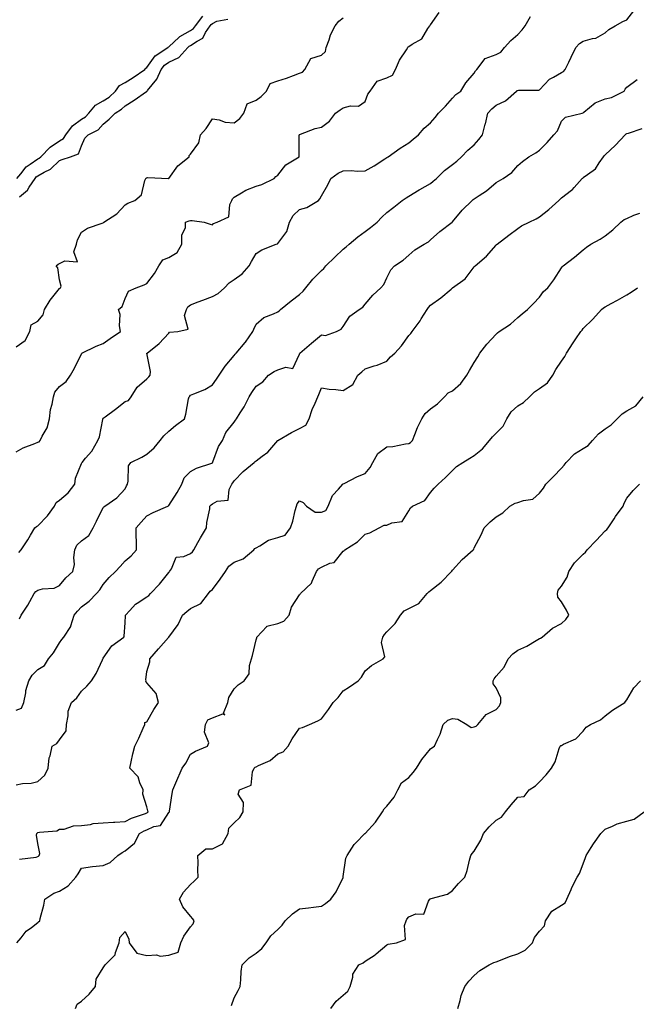
# Model space of a CAD drawing. Units: inches. Extents: x 994883 to 997523, y 7355978 to 7358618.
# Drawn here: x 995770 to 996052, y 7357774 to 7358225 of the extents above; entities that cross this region are included whole.
import ezdxf

# ---------------------------------------------------------------- set-up
doc = ezdxf.new("R2010")
doc.units = ezdxf.units.IN
doc.header["$MEASUREMENT"] = 0
doc.layers.add('Contour_99487355', color=7, linetype='Continuous', true_color=0x639443)

msp = doc.modelspace()

# ---------------------------------------------------------------- linework, layer by layer
at = {"layer": 'Contour_99487355'}
for points in [[(995769.61, 7357950.36, 3281), (995770.45, 7357951.92, 3281), (995773.45, 7357956.52, 3281), (995774.32, 7357958.19, 3281), (995776.4, 7357961.92, 3281), (995777.1, 7357962.86, 3281), (995778.05, 7357963.46, 3281), (995780.16, 7357964.03, 3281), (995785.57, 7357964.4, 3281), (995788.05, 7357965.57, 3281), (995790.85, 7357969.12, 3281), (995794.13, 7357971.92, 3281), (995794.85, 7357975.13, 3281), (995794.56, 7357978.43, 3281), (995795.02, 7357981.92, 3281), (995795.92, 7357984.05, 3281), (995798.05, 7357986.03, 3281), (995801.48, 7357988.49, 3281), (995803.44, 7357991.92, 3281), (995804.91, 7357995.07, 3281), (995808.05, 7358001.2, 3281), (995808.34, 7358001.63, 3281), (995808.77, 7358001.92, 3281), (995814.31, 7358005.66, 3281), (995818.05, 7358009.83, 3281), (995818.74, 7358011.22, 3281), (995819.08, 7358011.92, 3281), (995819.49, 7358013.36, 3281), (995819.66, 7358020.31, 3281), (995820.65, 7358021.92, 3281), (995825.73, 7358024.25, 3281), (995828.05, 7358025.65, 3281), (995831.38, 7358028.59, 3281), (995834.14, 7358031.92, 3281), (995835.84, 7358034.13, 3281), (995838.05, 7358036.2, 3281), (995841.2, 7358038.77, 3281), (995845.29, 7358041.92, 3281), (995845.92, 7358044.05, 3281), (995847.16, 7358051.03, 3281), (995847.38, 7358051.92, 3281), (995847.65, 7358052.32, 3281), (995848.05, 7358052.7, 3281), (995849.51, 7358053.38, 3281), (995854.61, 7358055.36, 3281), (995858.05, 7358057.52, 3281), (995859.89, 7358060.08, 3281), (995861.22, 7358061.92, 3281), (995863.98, 7358065.99, 3281), (995868.05, 7358070.83, 3281), (995868.5, 7358071.47, 3281), (995868.97, 7358071.92, 3281), (995873.08, 7358076.89, 3281), (995873.19, 7358077.06, 3281), (995876.52, 7358081.92, 3281), (995877.01, 7358082.97, 3281), (995878.05, 7358085.17, 3281), (995881.63, 7358088.33, 3281), (995886.11, 7358089.97, 3281), (995888.05, 7358090.95, 3281), (995888.68, 7358091.28, 3281), (995889.28, 7358091.92, 3281), (995894.13, 7358095.84, 3281), (995898.05, 7358098.81, 3281), (995899.64, 7358100.33, 3281), (995900.95, 7358101.92, 3281), (995904.08, 7358105.9, 3281), (995908.05, 7358109.86, 3281), (995909.18, 7358110.78, 3281), (995910.04, 7358111.92, 3281), (995914.1, 7358115.87, 3281), (995918.05, 7358119.53, 3281), (995919.39, 7358120.58, 3281), (995920.78, 7358121.92, 3281), (995924.68, 7358125.29, 3281), (995928.05, 7358127.74, 3281), (995930.48, 7358129.49, 3281), (995933.61, 7358131.92, 3281), (995935.76, 7358134.21, 3281), (995938.05, 7358136.29, 3281), (995941.2, 7358138.77, 3281), (995945.07, 7358141.92, 3281), (995946.92, 7358143.05, 3281), (995948.05, 7358143.77, 3281), (995952.89, 7358146.77, 3281), (995953.08, 7358146.89, 3281), (995958.05, 7358149.72, 3281), (995959.29, 7358150.68, 3281), (995960.8, 7358151.92, 3281), (995964.41, 7358155.56, 3281), (995968.05, 7358158.32, 3281), (995970.08, 7358159.89, 3281), (995972.19, 7358161.92, 3281), (995975.09, 7358164.88, 3281), (995978.05, 7358167.42, 3281), (995980.22, 7358169.75, 3281), (995981.81, 7358171.92, 3281), (995983.13, 7358176.84, 3281), (995983.17, 7358177.03, 3281), (995984.3, 7358181.92, 3281), (995986.16, 7358183.81, 3281), (995988.05, 7358185.55, 3281), (995992.43, 7358187.54, 3281), (995997.39, 7358191.92, 3281), (995997.77, 7358192.2, 3281), (995998.05, 7358192.28, 3281), (995998.53, 7358192.4, 3281), (996007.65, 7358192.32, 3281), (996008.05, 7358192.52, 3281), (996012.62, 7358197.35, 3281), (996014.41, 7358198.28, 3281), (996018.05, 7358200.53, 3281), (996019, 7358200.97, 3281), (996019.76, 7358201.92, 3281), (996021.36, 7358205.23, 3281), (996022.43, 7358207.54, 3281), (996024.7, 7358211.92, 3281), (996026.24, 7358213.73, 3281), (996028.05, 7358214.83, 3281), (996032.22, 7358216.09, 3281), (996033.74, 7358216.23, 3281), (996038.05, 7358218.66, 3281), (996039.73, 7358220.24, 3281), (996042.65, 7358221.92, 3281), (996046.17, 7358223.8, 3281), (996048.05, 7358224.65, 3281), (996051.2, 7358228.77, 3281)], [(995768.05, 7358026.76, 3283), (995771.39, 7358028.58, 3283), (995776.65, 7358030.53, 3283), (995778.05, 7358031.13, 3283), (995778.6, 7358031.37, 3283), (995779.14, 7358031.92, 3283), (995780.02, 7358033.9, 3283), (995782.25, 7358037.72, 3283), (995783.38, 7358041.92, 3283), (995783.85, 7358046.12, 3283), (995784.66, 7358048.53, 3283), (995785.23, 7358051.92, 3283), (995785.81, 7358054.16, 3283), (995788.05, 7358056.65, 3283), (995791.07, 7358058.9, 3283), (995793.07, 7358061.92, 3283), (995794.84, 7358065.13, 3283), (995798.05, 7358071.64, 3283), (995798.16, 7358071.81, 3283), (995798.25, 7358071.92, 3283), (995804.84, 7358075.13, 3283), (995808.05, 7358076.45, 3283), (995811.23, 7358078.74, 3283), (995816.01, 7358081.92, 3283), (995815.53, 7358084.44, 3283), (995815.8, 7358089.68, 3283), (995815.02, 7358091.92, 3283), (995816.68, 7358093.29, 3283), (995818.05, 7358097.05, 3283), (995819.62, 7358100.35, 3283), (995823.06, 7358101.92, 3283), (995826.71, 7358103.26, 3283), (995828.05, 7358103.92, 3283), (995831.59, 7358108.38, 3283), (995833.47, 7358111.92, 3283), (995835.34, 7358114.63, 3283), (995838.05, 7358115.78, 3283), (995841.93, 7358118.04, 3283), (995843.98, 7358121.92, 3283), (995844.02, 7358125.96, 3283), (995845.7, 7358129.57, 3283), (995845.76, 7358131.92, 3283), (995847.47, 7358132.49, 3283), (995848.05, 7358132.68, 3283), (995848.79, 7358132.67, 3283), (995854.35, 7358131.92, 3283), (995857.07, 7358130.95, 3283), (995858.05, 7358130.79, 3283), (995858.61, 7358131.37, 3283), (995860.28, 7358131.92, 3283), (995865.56, 7358134.41, 3283), (995866.11, 7358139.98, 3283), (995866.99, 7358141.92, 3283), (995867.32, 7358142.65, 3283), (995868.05, 7358143.32, 3283), (995871.43, 7358145.3, 3283), (995873.36, 7358146.61, 3283), (995878.05, 7358148.38, 3283), (995880.78, 7358149.18, 3283), (995886.43, 7358151.92, 3283), (995887.06, 7358152.9, 3283), (995888.05, 7358153.48, 3283), (995891.71, 7358158.26, 3283), (995897.76, 7358161.92, 3283), (995897.85, 7358162.11, 3283), (995897.88, 7358171.75, 3283), (995897.92, 7358171.92, 3283), (995897.94, 7358172.02, 3283), (995898.05, 7358172.15, 3283), (995898.37, 7358172.24, 3283), (995905.12, 7358174.85, 3283), (995908.05, 7358175.48, 3283), (995911.77, 7358178.2, 3283), (995914.51, 7358181.92, 3283), (995916.64, 7358183.33, 3283), (995918.05, 7358184.27, 3283), (995921.31, 7358185.18, 3283), (995924.95, 7358185.02, 3283), (995928.05, 7358187.26, 3283), (995929.36, 7358190.61, 3283), (995930.37, 7358191.92, 3283), (995933.52, 7358196.45, 3283), (995938.05, 7358198.07, 3283), (995940.66, 7358199.31, 3283), (995941.91, 7358201.92, 3283), (995943.86, 7358206.11, 3283), (995947.03, 7358210.91, 3283), (995947.66, 7358211.92, 3283), (995947.8, 7358212.18, 3283), (995948.05, 7358212.42, 3283), (995949.62, 7358213.49, 3283), (995954.07, 7358215.91, 3283), (995956.74, 7358220.61, 3283), (995957.66, 7358221.92, 3283), (995957.86, 7358222.11, 3283), (995958.05, 7358222.25, 3283), (995962.03, 7358227.94, 3283)], [(995768.05, 7358074.83, 3284), (995772.2, 7358077.77, 3284), (995774.44, 7358081.92, 3284), (995774.97, 7358085, 3284), (995778.05, 7358086.65, 3284), (995780.46, 7358089.51, 3284), (995781.11, 7358091.92, 3284), (995783.69, 7358096.28, 3284), (995788.05, 7358101.53, 3284), (995788.31, 7358101.66, 3284), (995788.43, 7358101.92, 3284), (995788.69, 7358102.57, 3284), (995788.05, 7358105.47, 3284), (995787.21, 7358111.08, 3284), (995786.42, 7358111.92, 3284), (995787.33, 7358112.65, 3284), (995788.05, 7358112.95, 3284), (995790.41, 7358114.28, 3284), (995796.19, 7358113.78, 3284), (995794.55, 7358118.42, 3284), (995795.76, 7358121.92, 3284), (995796.17, 7358123.8, 3284), (995798.05, 7358127.34, 3284), (995800.77, 7358129.19, 3284), (995807.56, 7358131.43, 3284), (995808.05, 7358131.65, 3284), (995808.2, 7358131.78, 3284), (995808.3, 7358131.92, 3284), (995814.28, 7358135.69, 3284), (995818.05, 7358139.95, 3284), (995819.28, 7358140.69, 3284), (995822.53, 7358141.92, 3284), (995825.58, 7358144.39, 3284), (995827.16, 7358151.03, 3284), (995827.58, 7358151.92, 3284), (995827.75, 7358152.22, 3284), (995828.05, 7358152.29, 3284), (995828.49, 7358152.36, 3284), (995838.01, 7358151.96, 3284), (995838.05, 7358151.97, 3284), (995842.27, 7358157.7, 3284), (995847.35, 7358161.92, 3284), (995847.46, 7358162.51, 3284), (995848.05, 7358163.04, 3284), (995851.77, 7358168.2, 3284), (995852.61, 7358171.92, 3284), (995855.2, 7358174.77, 3284), (995858.05, 7358179.23, 3284), (995861.22, 7358178.75, 3284), (995863.92, 7358177.79, 3284), (995868.05, 7358177.4, 3284), (995870.56, 7358179.41, 3284), (995872.42, 7358181.92, 3284), (995873.92, 7358186.06, 3284), (995878.05, 7358187.76, 3284), (995880.42, 7358189.55, 3284), (995882.92, 7358191.92, 3284), (995884.56, 7358195.4, 3284), (995888.05, 7358196.65, 3284), (995892.04, 7358197.93, 3284), (995895.29, 7358199.16, 3284), (995898.05, 7358200.12, 3284), (995899.4, 7358200.57, 3284), (995900.37, 7358201.92, 3284), (995903.13, 7358206.84, 3284), (995908.05, 7358208.41, 3284), (995909.82, 7358210.15, 3284), (995910.21, 7358211.92, 3284), (995911.55, 7358215.41, 3284), (995912.24, 7358217.73, 3284), (995914.32, 7358221.92, 3284), (995915.96, 7358224.01, 3284), (995918.05, 7358225.44, 3284)], [(995768.43, 7358151.92, 3286), (995770.26, 7358154.13, 3286), (995772.69, 7358157.28, 3286), (995774.6, 7358158.47, 3286), (995778.05, 7358160.91, 3286), (995778.69, 7358161.28, 3286), (995779.36, 7358161.92, 3286), (995783.69, 7358166.28, 3286), (995788.05, 7358169.12, 3286), (995789.79, 7358170.18, 3286), (995790.87, 7358171.92, 3286), (995793.99, 7358175.99, 3286), (995798.05, 7358179.07, 3286), (995799.82, 7358180.15, 3286), (995801.45, 7358181.92, 3286), (995804.5, 7358185.48, 3286), (995808.05, 7358187.46, 3286), (995810.75, 7358189.22, 3286), (995813.7, 7358191.92, 3286), (995815.5, 7358194.46, 3286), (995818.05, 7358195.97, 3286), (995821.73, 7358198.24, 3286), (995827.07, 7358201.92, 3286), (995827.52, 7358202.45, 3286), (995828.05, 7358202.78, 3286), (995831.82, 7358208.15, 3286), (995837.67, 7358211.92, 3286), (995837.83, 7358212.14, 3286), (995838.05, 7358212.23, 3286), (995842.76, 7358216.62, 3286), (995843.06, 7358216.91, 3286), (995848.05, 7358219.7, 3286), (995849.38, 7358220.59, 3286), (995850.25, 7358221.92, 3286), (995853.72, 7358226.24, 3286)], [(995769.27, 7357980.7, 3282), (995770.4, 7357981.92, 3282), (995773.51, 7357986.46, 3282), (995774.69, 7357988.57, 3282), (995776.68, 7357991.92, 3282), (995777.42, 7357992.55, 3282), (995778.05, 7357992.83, 3282), (995782.54, 7357997.43, 3282), (995785.66, 7358001.92, 3282), (995786.45, 7358003.52, 3282), (995788.05, 7358004.6, 3282), (995792.01, 7358007.95, 3282), (995795.03, 7358011.92, 3282), (995795.31, 7358014.66, 3282), (995798.05, 7358021.49, 3282), (995798.21, 7358021.76, 3282), (995798.35, 7358021.92, 3282), (995799.92, 7358023.8, 3282), (995802.84, 7358027.13, 3282), (995805.54, 7358031.92, 3282), (995806.33, 7358033.64, 3282), (995807.78, 7358041.64, 3282), (995807.85, 7358041.92, 3282), (995807.93, 7358042.04, 3282), (995808.05, 7358042.13, 3282), (995808.85, 7358042.72, 3282), (995813.7, 7358046.26, 3282), (995818.05, 7358049.86, 3282), (995819.63, 7358050.34, 3282), (995820.82, 7358051.92, 3282), (995823.6, 7358056.38, 3282), (995828.05, 7358060.17, 3282), (995828.9, 7358061.07, 3282), (995829.5, 7358061.92, 3282), (995829.62, 7358063.5, 3282), (995828.08, 7358071.89, 3282), (995828.09, 7358071.92, 3282), (995833.6, 7358076.37, 3282), (995838.05, 7358081.15, 3282), (995838.47, 7358081.5, 3282), (995842.14, 7358081.92, 3282), (995847.01, 7358082.96, 3282), (995845.3, 7358089.17, 3282), (995846.17, 7358091.92, 3282), (995846.85, 7358093.12, 3282), (995848.05, 7358094.15, 3282), (995851.6, 7358095.47, 3282), (995853.74, 7358096.23, 3282), (995858.05, 7358097.93, 3282), (995860.76, 7358099.21, 3282), (995863.56, 7358101.92, 3282), (995865.77, 7358104.2, 3282), (995868.05, 7358105.68, 3282), (995871.69, 7358108.28, 3282), (995874.88, 7358111.92, 3282), (995876.04, 7358113.93, 3282), (995878.05, 7358117.65, 3282), (995880.65, 7358119.32, 3282), (995887.32, 7358121.92, 3282), (995887.9, 7358122.07, 3282), (995888.05, 7358122.12, 3282), (995892.24, 7358127.73, 3282), (995893.44, 7358131.92, 3282), (995895.04, 7358134.93, 3282), (995898.05, 7358137.72, 3282), (995901.36, 7358138.61, 3282), (995906.61, 7358141.92, 3282), (995907.31, 7358142.66, 3282), (995908.05, 7358143.93, 3282), (995910.94, 7358149.03, 3282), (995912.33, 7358151.92, 3282), (995915.65, 7358154.32, 3282), (995918.05, 7358155.49, 3282), (995921.67, 7358155.54, 3282), (995924.62, 7358155.35, 3282), (995928.05, 7358155.41, 3282), (995932.26, 7358157.71, 3282), (995937.13, 7358161, 3282), (995938.05, 7358161.6, 3282), (995938.25, 7358161.72, 3282), (995938.56, 7358161.92, 3282), (995944.18, 7358165.79, 3282), (995948.05, 7358168.28, 3282), (995950, 7358169.97, 3282), (995952.5, 7358171.92, 3282), (995955.05, 7358174.92, 3282), (995958.05, 7358177.42, 3282), (995960.11, 7358179.85, 3282), (995961.75, 7358181.92, 3282), (995964.9, 7358185.07, 3282), (995968.05, 7358188.68, 3282), (995969.64, 7358190.33, 3282), (995971.91, 7358191.92, 3282), (995974.24, 7358195.73, 3282), (995978.05, 7358200.12, 3282), (995978.68, 7358201.29, 3282), (995979.2, 7358201.92, 3282), (995983.13, 7358206.84, 3282), (995988.05, 7358208.79, 3282), (995990.23, 7358209.74, 3282), (995991.94, 7358211.92, 3282), (995994.79, 7358215.18, 3282), (995998.05, 7358217.93, 3282), (995999.98, 7358219.99, 3282), (996001.36, 7358221.92, 3282), (996003.89, 7358226.08, 3282)], [(995769.72, 7358143.59, 3285), (995773.35, 7358146.62, 3285), (995774.15, 7358148.02, 3285), (995776.75, 7358151.92, 3285), (995777.34, 7358152.63, 3285), (995778.05, 7358153.13, 3285), (995780.9, 7358154.78, 3285), (995783.82, 7358156.14, 3285), (995788.05, 7358160.19, 3285), (995789.27, 7358160.7, 3285), (995792.95, 7358161.92, 3285), (995796.68, 7358163.29, 3285), (995798.05, 7358166.82, 3285), (995799.62, 7358170.35, 3285), (995801.17, 7358171.92, 3285), (995805.76, 7358174.21, 3285), (995808.05, 7358176.77, 3285), (995810.78, 7358179.18, 3285), (995813.51, 7358181.92, 3285), (995816.35, 7358183.62, 3285), (995818.05, 7358185.14, 3285), (995822.18, 7358187.79, 3285), (995827.84, 7358191.71, 3285), (995828.05, 7358191.85, 3285), (995828.1, 7358191.87, 3285), (995828.12, 7358191.92, 3285), (995828.34, 7358192.21, 3285), (995832.61, 7358197.36, 3285), (995834.6, 7358201.92, 3285), (995836.11, 7358203.86, 3285), (995838.05, 7358205.28, 3285), (995842.64, 7358207.34, 3285), (995846.74, 7358211.92, 3285), (995847.42, 7358212.56, 3285), (995848.05, 7358212.91, 3285), (995851.02, 7358214.89, 3285), (995853.74, 7358216.22, 3285), (995854.95, 7358218.82, 3285), (995856.96, 7358221.92, 3285), (995857.44, 7358222.52, 3285), (995858.05, 7358222.94, 3285), (995860.07, 7358223.95, 3285), (995865.11, 7358224.86, 3285)], [(995768.05, 7357908.48, 3280), (995770.53, 7357909.44, 3280), (995771.6, 7357911.92, 3280), (995772.5, 7357916.37, 3280), (995772.55, 7357917.42, 3280), (995773.9, 7357921.92, 3280), (995775.5, 7357924.47, 3280), (995778.05, 7357927.12, 3280), (995781.05, 7357928.92, 3280), (995782.89, 7357931.92, 3280), (995785.19, 7357934.78, 3280), (995788.05, 7357939.36, 3280), (995789.11, 7357940.85, 3280), (995790, 7357941.92, 3280), (995793.17, 7357946.8, 3280), (995793.19, 7357947.05, 3280), (995794.7, 7357951.92, 3280), (995796.17, 7357953.79, 3280), (995798.05, 7357955.74, 3280), (995801.6, 7357958.37, 3280), (995804.93, 7357961.92, 3280), (995806.41, 7357963.56, 3280), (995808.05, 7357965.94, 3280), (995810.76, 7357969.21, 3280), (995813.64, 7357971.92, 3280), (995815.79, 7357974.18, 3280), (995818.05, 7357976.88, 3280), (995820.83, 7357979.13, 3280), (995823.25, 7357981.92, 3280), (995823.22, 7357986.75, 3280), (995823.16, 7357987.03, 3280), (995823.14, 7357991.92, 3280), (995825.42, 7357994.55, 3280), (995828.05, 7357997.53, 3280), (995830.92, 7357999.05, 3280), (995837.61, 7358001.92, 3280), (995837.87, 7358002.1, 3280), (995838.05, 7358002.17, 3280), (995841.84, 7358008.13, 3280), (995844.04, 7358011.92, 3280), (995845.07, 7358014.89, 3280), (995848.05, 7358017.79, 3280), (995850.74, 7358019.23, 3280), (995857.75, 7358021.61, 3280), (995858.05, 7358021.74, 3280), (995858.14, 7358021.83, 3280), (995858.2, 7358021.92, 3280), (995858.32, 7358022.19, 3280), (995860.82, 7358029.14, 3280), (995862.76, 7358031.92, 3280), (995864.29, 7358035.68, 3280), (995868.05, 7358040.36, 3280), (995868.7, 7358041.27, 3280), (995869.06, 7358041.92, 3280), (995870.76, 7358044.63, 3280), (995872.59, 7358047.37, 3280), (995874.92, 7358051.92, 3280), (995876.08, 7358053.9, 3280), (995878.05, 7358056.82, 3280), (995881.12, 7358058.85, 3280), (995883.72, 7358061.92, 3280), (995886.36, 7358063.61, 3280), (995888.05, 7358064.38, 3280), (995891.68, 7358065.56, 3280), (995894.99, 7358064.98, 3280), (995898.05, 7358071.56, 3280), (995898.1, 7358071.88, 3280), (995898.11, 7358071.92, 3280), (995903.43, 7358076.54, 3280), (995908.05, 7358080.38, 3280), (995909.92, 7358080.05, 3280), (995914.92, 7358081.92, 3280), (995917.01, 7358082.97, 3280), (995918.05, 7358084.14, 3280), (995921.05, 7358088.92, 3280), (995925.34, 7358091.92, 3280), (995926.95, 7358093.03, 3280), (995928.05, 7358094.42, 3280), (995931.52, 7358098.46, 3280), (995935.27, 7358101.92, 3280), (995936.59, 7358103.38, 3280), (995938.05, 7358106.44, 3280), (995939.83, 7358110.14, 3280), (995941.52, 7358111.92, 3280), (995945.49, 7358114.47, 3280), (995948.05, 7358116.77, 3280), (995950.77, 7358119.2, 3280), (995955.19, 7358121.92, 3280), (995957.03, 7358122.94, 3280), (995958.05, 7358123.88, 3280), (995962.23, 7358127.74, 3280), (995967.89, 7358131.92, 3280), (995967.98, 7358131.99, 3280), (995968.05, 7358132.05, 3280), (995972.49, 7358137.48, 3280), (995977.05, 7358141.92, 3280), (995977.63, 7358142.34, 3280), (995978.05, 7358142.6, 3280), (995980.25, 7358144.11, 3280), (995983.64, 7358146.34, 3280), (995988.05, 7358150.11, 3280), (995989.26, 7358150.71, 3280), (995991.34, 7358151.92, 3280), (995995.23, 7358154.74, 3280), (995998.05, 7358157.86, 3280), (996000.2, 7358159.77, 3280), (996003.15, 7358161.92, 3280), (996006.25, 7358163.71, 3280), (996008.05, 7358164.87, 3280), (996011.52, 7358168.46, 3280), (996014.58, 7358171.92, 3280), (996016.23, 7358173.74, 3280), (996018.05, 7358178.24, 3280), (996019.91, 7358180.06, 3280), (996027.61, 7358181.92, 3280), (996028.05, 7358181.99, 3280), (996028.37, 7358182.25, 3280), (996033.45, 7358186.52, 3280), (996038.05, 7358188.49, 3280), (996040.97, 7358189, 3280), (996046.77, 7358191.92, 3280), (996047.19, 7358192.78, 3280), (996048.05, 7358193.72, 3280), (996052.7, 7358197.27, 3280)], [(995768.05, 7357874.31, 3279), (995770.96, 7357874.83, 3279), (995774.98, 7357874.98, 3279), (995778.05, 7357875.77, 3279), (995781.28, 7357878.69, 3279), (995782.74, 7357881.92, 3279), (995783.28, 7357886.69, 3279), (995783.65, 7357887.52, 3279), (995784.57, 7357891.92, 3279), (995786.71, 7357893.25, 3279), (995788.05, 7357894.86, 3279), (995791.01, 7357898.96, 3279), (995791.11, 7357901.92, 3279), (995791.96, 7357905.82, 3279), (995791.96, 7357908.01, 3279), (995793.47, 7357911.92, 3279), (995795.88, 7357914.09, 3279), (995798.05, 7357917.09, 3279), (995800.56, 7357919.42, 3279), (995802.6, 7357921.92, 3279), (995804.79, 7357925.18, 3279), (995807.63, 7357931.5, 3279), (995807.84, 7357931.92, 3279), (995807.92, 7357932.05, 3279), (995808.05, 7357932.24, 3279), (995812.02, 7357937.95, 3279), (995817.53, 7357941.92, 3279), (995817.66, 7357942.32, 3279), (995818.05, 7357948.52, 3279), (995818.19, 7357951.79, 3279), (995818.23, 7357951.92, 3279), (995820.2, 7357954.07, 3279), (995822.88, 7357957.08, 3279), (995823.64, 7357957.51, 3279), (995828.05, 7357960.39, 3279), (995828.93, 7357961.04, 3279), (995829.75, 7357961.92, 3279), (995833.77, 7357966.2, 3279), (995838.05, 7357971.49, 3279), (995838.27, 7357971.7, 3279), (995838.43, 7357971.92, 3279), (995839.27, 7357973.14, 3279), (995841.41, 7357978.56, 3279), (995844.93, 7357978.81, 3279), (995848.05, 7357980.22, 3279), (995848.99, 7357980.98, 3279), (995849.49, 7357981.92, 3279), (995851.4, 7357985.27, 3279), (995852.57, 7357987.4, 3279), (995855.41, 7357991.92, 3279), (995855.51, 7357994.46, 3279), (995856.82, 7358000.69, 3279), (995856.88, 7358001.92, 3279), (995857.46, 7358002.51, 3279), (995858.05, 7358002.96, 3279), (995860.29, 7358004.16, 3279), (995865.27, 7358004.7, 3279), (995865.67, 7358009.54, 3279), (995866.9, 7358011.92, 3279), (995867.46, 7358012.51, 3279), (995868.05, 7358013.55, 3279), (995872.18, 7358017.79, 3279), (995877.15, 7358021.92, 3279), (995877.67, 7358022.3, 3279), (995878.05, 7358022.64, 3279), (995880.92, 7358024.8, 3279), (995883.43, 7358026.54, 3279), (995888.05, 7358031.89, 3279), (995888.07, 7358031.92, 3279), (995894.3, 7358035.67, 3279), (995898.05, 7358037.41, 3279), (995900.92, 7358039.05, 3279), (995902.38, 7358041.92, 3279), (995903.85, 7358046.12, 3279), (995905.18, 7358049.05, 3279), (995906.35, 7358051.92, 3279), (995906.9, 7358053.07, 3279), (995908.05, 7358056.06, 3279), (995911.56, 7358055.43, 3279), (995914.69, 7358055.28, 3279), (995918.05, 7358054.79, 3279), (995922.42, 7358057.55, 3279), (995924.64, 7358061.92, 3279), (995926.62, 7358063.35, 3279), (995928.05, 7358064.78, 3279), (995932.25, 7358066.12, 3279), (995933.54, 7358066.43, 3279), (995938.05, 7358068.27, 3279), (995939.67, 7358070.29, 3279), (995941.69, 7358071.92, 3279), (995944.67, 7358075.3, 3279), (995948.05, 7358079.97, 3279), (995949, 7358080.97, 3279), (995949.68, 7358081.92, 3279), (995953.23, 7358086.74, 3279), (995953.77, 7358087.64, 3279), (995956.47, 7358091.92, 3279), (995957.14, 7358092.83, 3279), (995958.05, 7358093.88, 3279), (995962.73, 7358097.24, 3279), (995967.42, 7358101.3, 3279), (995968.05, 7358101.83, 3279), (995968.1, 7358101.87, 3279), (995968.17, 7358101.92, 3279), (995973.94, 7358106.03, 3279), (995978.05, 7358111.45, 3279), (995978.26, 7358111.71, 3279), (995978.43, 7358111.92, 3279), (995983.67, 7358116.31, 3279), (995988.05, 7358121.43, 3279), (995988.28, 7358121.68, 3279), (995988.56, 7358121.92, 3279), (995993.96, 7358126.01, 3279), (995998.05, 7358129.11, 3279), (995999.78, 7358130.2, 3279), (996003.18, 7358131.92, 3279), (996006.48, 7358133.49, 3279), (996008.05, 7358134.31, 3279), (996012.19, 7358137.78, 3279), (996016.83, 7358141.92, 3279), (996017.44, 7358142.53, 3279), (996018.05, 7358143.06, 3279), (996022.69, 7358146.56, 3279), (996023.11, 7358146.86, 3279), (996023.93, 7358147.8, 3279), (996027.6, 7358151.92, 3279), (996027.82, 7358152.15, 3279), (996028.05, 7358152.34, 3279), (996029.93, 7358153.8, 3279), (996033.61, 7358156.36, 3279), (996035.31, 7358159.17, 3279), (996037.24, 7358161.92, 3279), (996037.61, 7358162.36, 3279), (996038.05, 7358162.73, 3279), (996042.8, 7358167.18, 3279), (996047.25, 7358171.92, 3279), (996047.63, 7358172.34, 3279), (996048.05, 7358172.47, 3279), (996048.77, 7358172.64, 3279), (996055.08, 7358174.89, 3279)], [(995769.72, 7357840.25, 3278), (995777.31, 7357841.18, 3278), (995778.05, 7357841.52, 3278), (995778.34, 7357841.63, 3278), (995778.63, 7357841.92, 3278), (995778.96, 7357842.83, 3278), (995778.05, 7357847.47, 3278), (995777.38, 7357851.25, 3278), (995777.62, 7357851.92, 3278), (995777.8, 7357852.18, 3278), (995778.05, 7357852.42, 3278), (995778.75, 7357852.63, 3278), (995786.73, 7357853.24, 3278), (995788.05, 7357853.99, 3278), (995790.16, 7357854.03, 3278), (995794.4, 7357855.57, 3278), (995798.05, 7357855.6, 3278), (995802.23, 7357856.09, 3278), (995803.47, 7357856.5, 3278), (995808.05, 7357856.84, 3278), (995812.78, 7357857.19, 3278), (995813.29, 7357857.16, 3278), (995818.05, 7357857.44, 3278), (995821, 7357858.98, 3278), (995827.32, 7357861.19, 3278), (995828.05, 7357861.5, 3278), (995828.34, 7357861.63, 3278), (995828.57, 7357861.92, 3278), (995828.53, 7357862.4, 3278), (995828.05, 7357864.27, 3278), (995826.15, 7357870.02, 3278), (995826.27, 7357871.92, 3278), (995824.8, 7357875.17, 3278), (995824.09, 7357877.97, 3278), (995820.17, 7357881.92, 3278), (995820.86, 7357884.73, 3278), (995821.55, 7357888.42, 3278), (995822.56, 7357891.92, 3278), (995824.34, 7357895.64, 3278), (995826.27, 7357900.15, 3278), (995827.07, 7357901.92, 3278), (995827.15, 7357902.82, 3278), (995828.05, 7357903.16, 3278), (995831.17, 7357908.8, 3278), (995833.36, 7357911.92, 3278), (995832.28, 7357916.15, 3278), (995828.05, 7357921.01, 3278), (995827.55, 7357921.42, 3278), (995827.63, 7357921.92, 3278), (995827.57, 7357922.4, 3278), (995828.05, 7357926.12, 3278), (995829.35, 7357930.62, 3278), (995829.45, 7357931.92, 3278), (995833.39, 7357936.58, 3278), (995837.91, 7357941.79, 3278), (995838.03, 7357941.92, 3278), (995838.05, 7357941.94, 3278), (995842.3, 7357947.68, 3278), (995844.41, 7357951.92, 3278), (995846.33, 7357953.64, 3278), (995848.05, 7357955, 3278), (995852.73, 7357957.24, 3278), (995856.2, 7357961.92, 3278), (995857.07, 7357962.9, 3278), (995858.05, 7357963.68, 3278), (995861.59, 7357968.38, 3278), (995864.09, 7357971.92, 3278), (995865.58, 7357974.39, 3278), (995868.05, 7357976.2, 3278), (995872.23, 7357977.74, 3278), (995877.05, 7357981.92, 3278), (995877.51, 7357982.45, 3278), (995878.05, 7357982.78, 3278), (995879.83, 7357983.69, 3278), (995883.73, 7357986.24, 3278), (995888.05, 7357987.5, 3278), (995891.38, 7357988.59, 3278), (995893.78, 7357991.92, 3278), (995894.96, 7357995.01, 3278), (995895.98, 7357999.85, 3278), (995896.59, 7358001.92, 3278), (995896.97, 7358003.01, 3278), (995898.05, 7358004.28, 3278), (995899.72, 7358003.59, 3278), (995901.15, 7358001.92, 3278), (995905.21, 7357999.08, 3278), (995908.05, 7357999.11, 3278), (995910.02, 7357999.95, 3278), (995911.08, 7358001.92, 3278), (995913.17, 7358006.81, 3278), (995915.8, 7358009.68, 3278), (995917.78, 7358011.92, 3278), (995917.88, 7358012.08, 3278), (995918.05, 7358012.13, 3278), (995918.44, 7358012.31, 3278), (995924.57, 7358015.4, 3278), (995928.05, 7358016.88, 3278), (995930.31, 7358019.66, 3278), (995931.65, 7358021.92, 3278), (995933.94, 7358026.03, 3278), (995938.05, 7358029.06, 3278), (995940.78, 7358029.19, 3278), (995946.55, 7358030.41, 3278), (995948.05, 7358030.51, 3278), (995948.85, 7358031.11, 3278), (995949.7, 7358031.92, 3278), (995950.87, 7358034.74, 3278), (995952.01, 7358037.96, 3278), (995954.04, 7358041.92, 3278), (995955.61, 7358044.36, 3278), (995958.05, 7358046.46, 3278), (995961.27, 7358048.69, 3278), (995964.45, 7358051.92, 3278), (995966.19, 7358053.78, 3278), (995968.05, 7358054.72, 3278), (995971.89, 7358058.08, 3278), (995974.72, 7358061.92, 3278), (995975.96, 7358064.01, 3278), (995978.05, 7358067.67, 3278), (995979.66, 7358070.31, 3278), (995980.69, 7358071.92, 3278), (995983.91, 7358076.06, 3278), (995988.05, 7358080.67, 3278), (995988.73, 7358081.23, 3278), (995989.49, 7358081.92, 3278), (995994.71, 7358085.26, 3278), (995998.05, 7358088.27, 3278), (995999.96, 7358090.01, 3278), (996002.55, 7358091.92, 3278), (996005.22, 7358094.75, 3278), (996008.05, 7358097.66, 3278), (996009.8, 7358100.17, 3278), (996011.84, 7358101.92, 3278), (996014.5, 7358105.47, 3278), (996018.05, 7358110.96, 3278), (996018.44, 7358111.53, 3278), (996018.9, 7358111.92, 3278), (996024.05, 7358115.92, 3278), (996028.05, 7358119.32, 3278), (996029.47, 7358120.5, 3278), (996031.49, 7358121.92, 3278), (996035.81, 7358124.16, 3278), (996038.05, 7358125.64, 3278), (996041.57, 7358128.4, 3278), (996045.3, 7358131.92, 3278), (996046.85, 7358133.12, 3278), (996048.05, 7358133.66, 3278), (996051.25, 7358135.12, 3278), (996053.93, 7358136.04, 3278)], [(995768.45, 7357801.92, 3277), (995770.34, 7357804.21, 3277), (995772.72, 7357807.25, 3277), (995775.14, 7357809.01, 3277), (995778.05, 7357811.28, 3277), (995778.37, 7357811.6, 3277), (995778.9, 7357811.92, 3277), (995779.14, 7357813.01, 3277), (995780.77, 7357819.2, 3277), (995781.3, 7357821.92, 3277), (995785.31, 7357824.66, 3277), (995788.05, 7357825.55, 3277), (995791.88, 7357828.09, 3277), (995795.41, 7357831.92, 3277), (995796.48, 7357833.49, 3277), (995798.05, 7357836.09, 3277), (995803.05, 7357836.92, 3277), (995808.05, 7357837.33, 3277), (995811.2, 7357838.77, 3277), (995814.66, 7357841.92, 3277), (995816.63, 7357843.34, 3277), (995818.05, 7357843.99, 3277), (995822.39, 7357847.58, 3277), (995824.7, 7357851.92, 3277), (995826.83, 7357853.14, 3277), (995828.05, 7357853.65, 3277), (995831.28, 7357855.15, 3277), (995834.29, 7357855.67, 3277), (995838.05, 7357861.6, 3277), (995838.2, 7357861.77, 3277), (995838.33, 7357861.92, 3277), (995838.37, 7357862.25, 3277), (995839.66, 7357870.31, 3277), (995839.89, 7357871.92, 3277), (995841.29, 7357875.16, 3277), (995844.23, 7357881.92, 3277), (995845.81, 7357884.15, 3277), (995848.05, 7357888.24, 3277), (995850.29, 7357889.68, 3277), (995855.76, 7357891.92, 3277), (995856.46, 7357893.51, 3277), (995854.51, 7357898.38, 3277), (995854.91, 7357901.92, 3277), (995855.97, 7357904.01, 3277), (995858.05, 7357904.97, 3277), (995862.89, 7357906.77, 3277), (995863.71, 7357906.26, 3277), (995863.21, 7357907.08, 3277), (995865.12, 7357911.92, 3277), (995865.66, 7357914.32, 3277), (995868.05, 7357918.16, 3277), (995869.94, 7357920.02, 3277), (995872.67, 7357921.92, 3277), (995874.9, 7357925.08, 3277), (995875.02, 7357928.9, 3277), (995875.96, 7357931.92, 3277), (995876.41, 7357933.56, 3277), (995878.05, 7357940.65, 3277), (995878.41, 7357941.56, 3277), (995878.44, 7357941.92, 3277), (995882.96, 7357946.83, 3277), (995883.04, 7357946.93, 3277), (995883.06, 7357946.93, 3277), (995888.05, 7357948.15, 3277), (995890.76, 7357949.21, 3277), (995893.21, 7357951.92, 3277), (995894.3, 7357955.67, 3277), (995898.05, 7357961.28, 3277), (995898.32, 7357961.65, 3277), (995898.49, 7357961.92, 3277), (995903.42, 7357966.55, 3277), (995903.71, 7357967.59, 3277), (995905.8, 7357971.92, 3277), (995906.75, 7357973.22, 3277), (995908.05, 7357974, 3277), (995911.86, 7357975.72, 3277), (995913.84, 7357976.13, 3277), (995918.05, 7357981.21, 3277), (995918.41, 7357981.56, 3277), (995918.7, 7357981.92, 3277), (995924.49, 7357985.48, 3277), (995928.05, 7357989.01, 3277), (995930.27, 7357989.7, 3277), (995934.42, 7357991.92, 3277), (995936.81, 7357993.16, 3277), (995938.05, 7357993.18, 3277), (995940.34, 7357994.22, 3277), (995945.09, 7357994.88, 3277), (995948.05, 7357999.69, 3277), (995948.92, 7358001.05, 3277), (995949.81, 7358001.92, 3277), (995955.42, 7358004.54, 3277), (995958.05, 7358008.16, 3277), (995959.77, 7358010.2, 3277), (995961.53, 7358011.92, 3277), (995964.94, 7358015.03, 3277), (995968.05, 7358018.18, 3277), (995969.92, 7358020.04, 3277), (995972.89, 7358021.92, 3277), (995976.1, 7358023.88, 3277), (995978.05, 7358025.03, 3277), (995981.83, 7358028.15, 3277), (995985.07, 7358031.92, 3277), (995986.37, 7358033.6, 3277), (995988.05, 7358035.24, 3277), (995991.39, 7358038.58, 3277), (995993.04, 7358041.92, 3277), (995994.93, 7358045.03, 3277), (995998.05, 7358047.85, 3277), (996000.6, 7358049.37, 3277), (996003.37, 7358051.92, 3277), (996005.74, 7358054.24, 3277), (996008.05, 7358055.8, 3277), (996011.59, 7358058.37, 3277), (996014.08, 7358061.92, 3277), (996015.49, 7358064.47, 3277), (996018.05, 7358068.33, 3277), (996019.58, 7358070.39, 3277), (996020.38, 7358071.92, 3277), (996023.35, 7358076.62, 3277), (996024.66, 7358078.53, 3277), (996026.94, 7358081.92, 3277), (996027.47, 7358082.5, 3277), (996028.05, 7358083.17, 3277), (996032.46, 7358087.51, 3277), (996036.37, 7358091.92, 3277), (996037.33, 7358092.64, 3277), (996038.05, 7358093.17, 3277), (996040.8, 7358094.67, 3277), (996043.73, 7358096.24, 3277), (996048.05, 7358098.71, 3277), (996050.04, 7358099.93, 3277), (996052.85, 7358101.92, 3277)], [(995795.31, 7357771.92, 3276), (995796.08, 7357773.89, 3276), (995798.05, 7357775.18, 3276), (995801.59, 7357778.38, 3276), (995804.53, 7357781.92, 3276), (995804.71, 7357785.26, 3276), (995808.05, 7357790.43, 3276), (995808.61, 7357791.36, 3276), (995808.98, 7357791.92, 3276), (995813.49, 7357796.49, 3276), (995813.63, 7357797.5, 3276), (995815.39, 7357801.92, 3276), (995815.67, 7357804.31, 3276), (995818.05, 7357807.15, 3276), (995819.72, 7357803.59, 3276), (995819.88, 7357801.92, 3276), (995823.36, 7357797.23, 3276), (995828.05, 7357796.18, 3276), (995832.5, 7357796.38, 3276), (995834.14, 7357795.83, 3276), (995838.05, 7357796.24, 3276), (995842.34, 7357797.64, 3276), (995843.57, 7357801.92, 3276), (995844.96, 7357805.01, 3276), (995848.05, 7357809.22, 3276), (995849.31, 7357810.66, 3276), (995849.71, 7357811.92, 3276), (995849.09, 7357812.96, 3276), (995848.05, 7357814.2, 3276), (995844.58, 7357818.46, 3276), (995843.01, 7357821.92, 3276), (995844.85, 7357825.12, 3276), (995848.05, 7357828.67, 3276), (995849.75, 7357830.23, 3276), (995851.48, 7357831.92, 3276), (995851.44, 7357835.3, 3276), (995851.48, 7357838.49, 3276), (995851.44, 7357841.92, 3276), (995855.04, 7357844.93, 3276), (995858.05, 7357844.96, 3276), (995862.73, 7357847.24, 3276), (995865.33, 7357851.92, 3276), (995865.56, 7357854.41, 3276), (995868.05, 7357856.83, 3276), (995870.65, 7357859.32, 3276), (995872.09, 7357861.92, 3276), (995872.3, 7357866.17, 3276), (995869.93, 7357870.04, 3276), (995870.47, 7357871.92, 3276), (995875.89, 7357874.08, 3276), (995876.38, 7357880.25, 3276), (995877.14, 7357881.92, 3276), (995877.59, 7357882.38, 3276), (995878.05, 7357882.47, 3276), (995879.25, 7357883.13, 3276), (995884.52, 7357885.44, 3276), (995888.05, 7357888.42, 3276), (995890.55, 7357889.42, 3276), (995892.82, 7357891.92, 3276), (995894.56, 7357895.41, 3276), (995898.05, 7357900.28, 3276), (995899.37, 7357900.6, 3276), (995902.51, 7357901.92, 3276), (995906.44, 7357903.53, 3276), (995908.05, 7357904.53, 3276), (995911.24, 7357908.73, 3276), (995913.45, 7357911.92, 3276), (995915.72, 7357914.25, 3276), (995918.05, 7357917.38, 3276), (995920.85, 7357919.11, 3276), (995924.88, 7357921.92, 3276), (995926.39, 7357923.58, 3276), (995928.05, 7357926.43, 3276), (995931.01, 7357928.96, 3276), (995936.25, 7357931.92, 3276), (995937.07, 7357932.89, 3276), (995935.63, 7357939.5, 3276), (995936.18, 7357941.92, 3276), (995936.86, 7357943.11, 3276), (995938.05, 7357944.32, 3276), (995941.86, 7357948.11, 3276), (995944.32, 7357951.92, 3276), (995945.98, 7357953.99, 3276), (995948.05, 7357954.96, 3276), (995952.67, 7357957.3, 3276), (995956.51, 7357961.92, 3276), (995957.32, 7357962.65, 3276), (995958.05, 7357963.25, 3276), (995962.91, 7357967.06, 3276), (995967.57, 7357971.92, 3276), (995967.79, 7357972.18, 3276), (995968.05, 7357972.56, 3276), (995972.51, 7357977.46, 3276), (995977.52, 7357981.92, 3276), (995977.82, 7357982.16, 3276), (995978.05, 7357982.73, 3276), (995981.26, 7357988.7, 3276), (995982.61, 7357991.92, 3276), (995985.32, 7357994.66, 3276), (995988.05, 7357997.05, 3276), (995991.1, 7357998.87, 3276), (995994.38, 7358001.92, 3276), (995996.77, 7358003.2, 3276), (995998.05, 7358003.53, 3276), (996000.64, 7358004.51, 3276), (996004.88, 7358005.09, 3276), (996008.05, 7358007.81, 3276), (996009.84, 7358010.14, 3276), (996010.91, 7358011.92, 3276), (996014.47, 7358015.51, 3276), (996018.05, 7358019.25, 3276), (996019.32, 7358020.65, 3276), (996020.24, 7358021.92, 3276), (996024.05, 7358025.92, 3276), (996028.05, 7358028.29, 3276), (996030.23, 7358029.74, 3276), (996032.29, 7358031.92, 3276), (996034.98, 7358034.99, 3276), (996038.05, 7358037.33, 3276), (996040.82, 7358039.15, 3276), (996043.62, 7358041.92, 3276), (996045.84, 7358044.13, 3276), (996048.05, 7358045.48, 3276), (996052.14, 7358047.83, 3276), (996055.54, 7358051.92, 3276)], [(995866.75, 7357773.22, 3275), (995868.05, 7357776.79, 3275), (995869.81, 7357780.16, 3275), (995870.78, 7357781.92, 3275), (995871.13, 7357785, 3275), (995871.18, 7357788.78, 3275), (995871.63, 7357791.92, 3275), (995874.98, 7357794.98, 3275), (995878.05, 7357797.16, 3275), (995880.69, 7357799.29, 3275), (995882.64, 7357801.92, 3275), (995884.9, 7357805.07, 3275), (995888.05, 7357808.05, 3275), (995890.03, 7357809.94, 3275), (995891.39, 7357811.92, 3275), (995894.76, 7357815.21, 3275), (995898.05, 7357817.46, 3275), (995902.07, 7357817.89, 3275), (995904.46, 7357818.32, 3275), (995908.05, 7357818.77, 3275), (995909.97, 7357820, 3275), (995912.4, 7357821.92, 3275), (995914.73, 7357825.24, 3275), (995917.94, 7357831.81, 3275), (995918, 7357831.92, 3275), (995918, 7357831.97, 3275), (995918.05, 7357832.31, 3275), (995919.23, 7357840.74, 3275), (995919.87, 7357841.92, 3275), (995923.06, 7357846.91, 3275), (995923.76, 7357847.64, 3275), (995927.93, 7357851.92, 3275), (995927.99, 7357851.98, 3275), (995928.05, 7357852, 3275), (995932.74, 7357857.23, 3275), (995936.06, 7357861.92, 3275), (995936.72, 7357863.25, 3275), (995938.05, 7357864.52, 3275), (995941.39, 7357868.58, 3275), (995943.07, 7357871.92, 3275), (995944.77, 7357875.21, 3275), (995948.05, 7357877.57, 3275), (995950.06, 7357879.9, 3275), (995951.58, 7357881.92, 3275), (995954.06, 7357885.91, 3275), (995958.05, 7357890.77, 3275), (995958.69, 7357891.27, 3275), (995959.9, 7357891.92, 3275), (995961.22, 7357895.1, 3275), (995962.49, 7357897.48, 3275), (995963.75, 7357901.92, 3275), (995966.02, 7357903.95, 3275), (995968.05, 7357904.72, 3275), (995970.55, 7357904.42, 3275), (995974.62, 7357901.92, 3275), (995976.73, 7357900.6, 3275), (995978.05, 7357900.78, 3275), (995978.9, 7357901.07, 3275), (995979.67, 7357901.92, 3275), (995983.46, 7357906.51, 3275), (995988.05, 7357908.8, 3275), (995989.58, 7357910.39, 3275), (995990.18, 7357911.92, 3275), (995990.21, 7357914.08, 3275), (995988.05, 7357918.68, 3275), (995986.71, 7357920.58, 3275), (995986.73, 7357921.92, 3275), (995987.14, 7357922.83, 3275), (995988.05, 7357924.08, 3275), (995991.84, 7357928.13, 3275), (995993.58, 7357931.92, 3275), (995995.72, 7357934.25, 3275), (995998.05, 7357935.88, 3275), (996002.19, 7357937.77, 3275), (996006.46, 7357940.33, 3275), (996008.05, 7357941.21, 3275), (996008.49, 7357941.48, 3275), (996009.17, 7357941.92, 3275), (996013.99, 7357945.98, 3275), (996018.05, 7357948.19, 3275), (996020.02, 7357949.94, 3275), (996021.38, 7357951.92, 3275), (996020.4, 7357954.27, 3275), (996018.05, 7357958.07, 3275), (996016.41, 7357960.28, 3275), (996016.19, 7357961.92, 3275), (996016.48, 7357963.49, 3275), (996018.05, 7357965.24, 3275), (996020.63, 7357969.34, 3275), (996021.41, 7357971.92, 3275), (996023.98, 7357975.99, 3275), (996028.05, 7357979.96, 3275), (996029.1, 7357980.87, 3275), (996029.89, 7357981.92, 3275), (996033.88, 7357986.09, 3275), (996038.05, 7357990.57, 3275), (996038.83, 7357991.14, 3275), (996039.51, 7357991.92, 3275), (996042.27, 7357996.14, 3275), (996042.88, 7357997.09, 3275), (996046.31, 7358001.92, 3275), (996046.78, 7358003.19, 3275), (996048.05, 7358005.56, 3275), (996050.9, 7358009.06, 3275), (996053.75, 7358011.92, 3275)], [(995912.28, 7357771.92, 3274), (995914.73, 7357775.24, 3274), (995918.05, 7357777.89, 3274), (995920.12, 7357779.85, 3274), (995921.18, 7357781.92, 3274), (995922.39, 7357786.26, 3274), (995922.37, 7357787.61, 3274), (995925.21, 7357791.92, 3274), (995927.13, 7357792.83, 3274), (995928.05, 7357793.45, 3274), (995932.59, 7357796.46, 3274), (995933.16, 7357796.81, 3274), (995938.05, 7357800.98, 3274), (995938.62, 7357801.36, 3274), (995942.4, 7357801.92, 3274), (995946.57, 7357803.4, 3274), (995946.04, 7357809.91, 3274), (995946.82, 7357811.92, 3274), (995947.23, 7357812.74, 3274), (995948.05, 7357813.82, 3274), (995951.27, 7357815.14, 3274), (995954.93, 7357815.03, 3274), (995957.13, 7357821, 3274), (995957.77, 7357821.92, 3274), (995957.93, 7357822.03, 3274), (995958.05, 7357822.09, 3274), (995958.35, 7357822.22, 3274), (995965.84, 7357824.13, 3274), (995968.05, 7357825.87, 3274), (995970.85, 7357829.11, 3274), (995973.72, 7357831.92, 3274), (995974.88, 7357835.1, 3274), (995975.86, 7357839.73, 3274), (995976.5, 7357841.92, 3274), (995977.09, 7357842.88, 3274), (995978.05, 7357843.96, 3274), (995981.1, 7357848.88, 3274), (995982.38, 7357851.92, 3274), (995984.95, 7357855.02, 3274), (995988.05, 7357858.14, 3274), (995990.5, 7357859.46, 3274), (995992.42, 7357861.92, 3274), (995994.93, 7357865.04, 3274), (995998.05, 7357868.65, 3274), (996000.98, 7357868.99, 3274), (996003.28, 7357871.92, 3274), (996006.18, 7357873.79, 3274), (996008.05, 7357875.72, 3274), (996011.07, 7357878.9, 3274), (996013.47, 7357881.92, 3274), (996015.1, 7357884.87, 3274), (996017.03, 7357890.9, 3274), (996017.45, 7357891.92, 3274), (996017.72, 7357892.25, 3274), (996018.05, 7357892.35, 3274), (996019.03, 7357892.9, 3274), (996024.67, 7357895.3, 3274), (996028.05, 7357898.79, 3274), (996029.31, 7357900.66, 3274), (996031.33, 7357901.92, 3274), (996035.94, 7357904.03, 3274), (996038.05, 7357905.82, 3274), (996041.43, 7357908.54, 3274), (996047.06, 7357911.92, 3274), (996047.46, 7357912.51, 3274), (996048.05, 7357913.2, 3274), (996051.28, 7357918.69, 3274), (996054.2, 7357921.92, 3274)], [(995970.61, 7357771.92, 3273), (995971.68, 7357775.55, 3273), (995972.11, 7357777.86, 3273), (995973.72, 7357781.92, 3273), (995975.6, 7357784.38, 3273), (995978.05, 7357786.95, 3273), (995980.67, 7357789.31, 3273), (995984.86, 7357791.92, 3273), (995987.06, 7357792.91, 3273), (995988.05, 7357793.24, 3273), (995990.15, 7357794.02, 3273), (995994.3, 7357795.67, 3273), (995998.05, 7357796.95, 3273), (996001.38, 7357798.59, 3273), (996004.75, 7357801.92, 3273), (996005.67, 7357804.3, 3273), (996008.05, 7357807.22, 3273), (996010.3, 7357809.67, 3273), (996010.8, 7357811.92, 3273), (996013.56, 7357816.42, 3273), (996018.05, 7357819.2, 3273), (996019.69, 7357820.28, 3273), (996020.47, 7357821.92, 3273), (996022.42, 7357826.3, 3273), (996022.79, 7357827.19, 3273), (996025.3, 7357831.92, 3273), (996026.33, 7357833.64, 3273), (996028.05, 7357838.15, 3273), (996029.04, 7357840.93, 3273), (996029.44, 7357841.92, 3273), (996031.72, 7357845.59, 3273), (996032.72, 7357847.25, 3273), (996036.03, 7357851.92, 3273), (996037.01, 7357852.96, 3273), (996038.05, 7357853.97, 3273), (996041.44, 7357855.31, 3273), (996043.55, 7357856.42, 3273), (996048.05, 7357857.57, 3273), (996051.34, 7357858.62, 3273), (996055.94, 7357861.92, 3273)]]:
    msp.add_polyline3d(points, dxfattribs=at)

doc.saveas('drawing.dxf')
